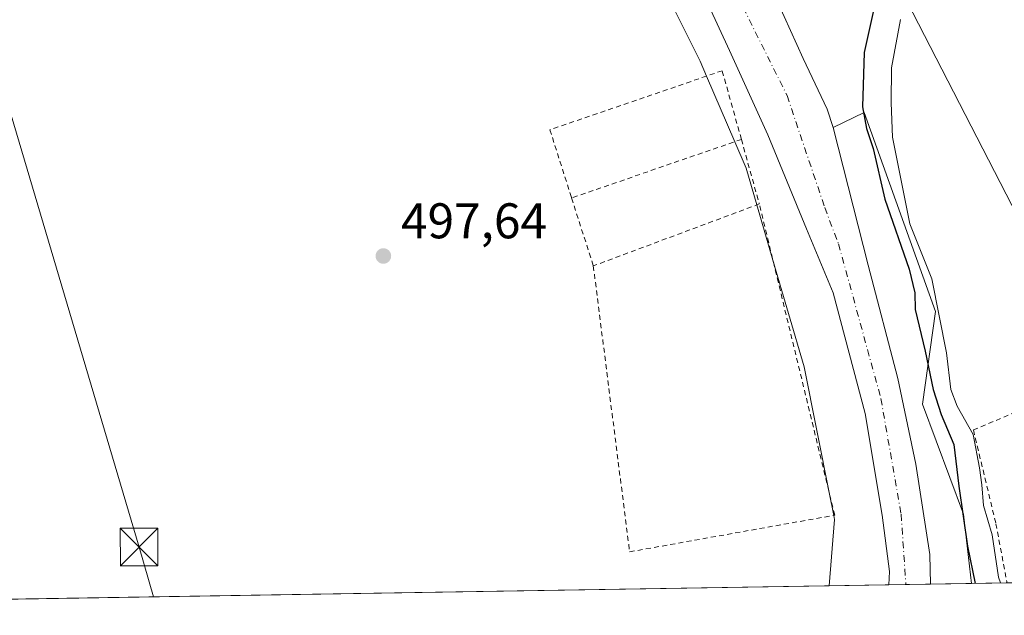
# Model space of a CAD drawing. Units: metres. Extents: x 610450 to 613903, y 4754768 to 4757137.
# Drawn here: x 610687 to 610883, y 4754768 to 4754887 of the extents above; entities that cross this region are included whole.
import ezdxf

# ---------------------------------------------------------------- set-up
doc = ezdxf.new("R2010")
doc.units = ezdxf.units.M
doc.header["$MEASUREMENT"] = 0
doc.linetypes.add('DGN Style 2', pattern=[1.6480167562047852, 0.988810053722871, -0.6592067024819142])
doc.linetypes.add('DGN Style 4', pattern=[2.6384748266838614, 1.318413404963828, -0.6592067024819142, 0.001648016756204785, -0.6592067024819142])
for name, color, linetype, lineweight in [('Alambrada', 7, 'DGN Style 2', 0), ('Arbolado forestal CxS', 92, 'Continuous', 0), ('Comarca CxS', 21, 'Continuous', 0), ('Comunidad Autónoma CxS', 142, 'Continuous', 0), ('Corriente natural Cxs', 4, 'Continuous', 13), ('Corriente natural eje', 4, 'DGN Style 4', 0), ('Cultivos herbáceos CxS', 92, 'Continuous', 0), ('Curva de nivel maestra', 30, 'Continuous', 30), ('Curva de nivel normal', 30, 'Continuous', 0), ('Entidad de ámbito territorial CxS', 92, 'Continuous', 0), ('Municipio CxS', 4, 'Continuous', 0), ('Prado CxS', 92, 'Continuous', 0), ('Provincia CxS', 1, 'Continuous', 0), ('Punto de cota en terreno', 7, 'Continuous', 0), ('Rótulo de punto de cota en terreno', 7, 'Continuous', 0), ('Suelo desnudo CxS', 253, 'Continuous', 0), ('Tendido', 6, 'Continuous', 0), ('Torre de tendido puntual', 7, 'Continuous', 0)]:
    doc.layers.add(name, color=color, linetype=linetype, lineweight=lineweight)
doc.styles.add('Style-Arial', font='txt')

# ---------------------------------------------------------------- blocks, each defined once
blk = doc.blocks.new('*U17')
at = {"layer": 'Suelo desnudo CxS', "color": 253, "linetype": 'Continuous', "lineweight": 0}
blk.add_polyline3d([(610834.4588000001, 4754899.1842, 495.9317000000011), (610843.3287000004, 4754879.565199999, 495.6736999999994), (610848.0787000004, 4754869.448000001, 495.6793000000035), (610849.3243000006, 4754865.7852, 495.5953000000009), (610856.3092999998, 4754838.2685, 495.1086000000069), (610862.2359999996, 4754815.620100001, 495.2023000000045), (610865.8343000002, 4754798.475099999, 494.7937999999995), (610868.5860000001, 4754780.4834, 495.1598999999987), (610868.7423, 4754774.544000001, 494.6563000000024), (610860.3936999999, 4754774.407500001, 495.2216000000044), (610860.5614999998, 4754777.061000001, 495.5519000000059), (610859.0609999998, 4754788.315099999, 495.3000999999931), (610855.6743000001, 4754808.6351, 495.2741999999998), (610849.3243000006, 4754832.7652, 494.8159000000014), (610843.9683999997, 4754845.553400001, 495.4581999999937), (610836.2648999998, 4754864.325999999, 496.008600000001), (610828.5920000002, 4754881.1271, 496.0742000000028), (610817.8762999997, 4754904.410499999, 496.1687999999995)], dxfattribs=at)
blk = doc.blocks.new('5PATER')
at = {"layer": 'Suelo desnudo CxS', "linetype": 'Continuous', "lineweight": 0}
h = blk.add_hatch(color=51, dxfattribs=at)
edge = h.paths.add_edge_path()
edge.add_ellipse((0, 0), major_axis=(-0.1095731443231308, -0.1110710700762829), ratio=0.9994222409660322, start_angle=0, end_angle=360)
blk = doc.blocks.new('5TTEND')
at = {"layer": 'Corriente natural Cxs', "color": 7, "linetype": 'Continuous', "lineweight": 0}
for p, q in [((-0.375, 0.3754), (0.375, -0.3746)), ((0.3720000000000001, 0.3784000000000001), (-0.3720000000000001, -0.3776))]:
    blk.add_line(p, q, dxfattribs=at)
at = {"layer": 'Corriente natural Cxs', "color": 7, "linetype": 'Continuous', "lineweight": 0, "flags": 128}
blk.add_lwpolyline([(-0.375, -0.3746), (0.375, -0.3746), (0.375, 0.3754), (-0.375, 0.3754), (-0.3720000000000001, -0.3776)], dxfattribs=at)

msp = doc.modelspace()

# ---------------------------------------------------------------- linework, layer by layer
at = {"layer": 'Alambrada', "color": 7, "linetype": 'DGN Style 2', "lineweight": 0, "extrusion": (-0.1139733101057563, -0.03936954163563093, 0.9927034420082049), "elevation": -256316.9119391639, "flags": 128}
msp.add_lwpolyline([(-4294852.658343242, 2114328.016981892), (-4294852.658343242, 2114291.887863549)], dxfattribs=at)
at = {"layer": 'Alambrada', "color": 7, "linetype": 'DGN Style 2', "lineweight": 0, "extrusion": (-0.0563225333255811, 0.202541477732426, 0.9776526591984261), "elevation": 929144.2649875523, "flags": 128}
msp.add_lwpolyline([(-1862391.903424908, -4318567.819603707), (-1862391.903424908, -4318554.113449397)], dxfattribs=at)
at = {"layer": 'Alambrada', "color": 7, "linetype": 'DGN Style 2', "lineweight": 0, "extrusion": (0.002680352276748895, -0.008400087850021137, 0.9999611263623124), "elevation": -37806.42553726927, "flags": 128}
msp.add_lwpolyline([(610793.5420411512, 4754701.865153963), (610797.8723622604, 4754688.294675179)], dxfattribs=at)
at = {"layer": 'Alambrada', "color": 7, "linetype": 'DGN Style 2', "lineweight": 0, "extrusion": (-0.1908462743525284, -0.07119325734564515, 0.9790348408888605), "elevation": -454594.5266314041, "flags": 128}
msp.add_lwpolyline([(-4241475.171807719, 2187453.880928248), (-4241475.17180772, 2187417.730912588)], dxfattribs=at)
at = {"layer": 'Alambrada', "color": 7, "linetype": 'DGN Style 2', "lineweight": 0}
for points in [[(610830.9700999996, 4754863.4001, 501.9709000000003), (610827.1501000002, 4754877.120100001, 506.4055999999982), (610792.7301000003, 4754865.3201, 497.5213999999978), (610797.0701000001, 4754851.690099999, 497.6144000000059)], [(610801.4001000002, 4754838.120100001, 497.4888000000064), (610808.6601, 4754781.0001, 500.0673999999999), (610849.6101000002, 4754788.300100001, 502.0262999999978), (610834.5601000005, 4754850.4901, 504.8522999999987)], [(610912.4901000002, 4754825.7401, 512.1070000000036), (610911.1001000004, 4754824.380100001, 511.3735000000015), (610903.2701000003, 4754816.0101, 509.0905000000057), (610891.8101000005, 4754811.0101, 508.8220000000001), (610887.3201000001, 4754809.550100001, 508.670100000003), (610877.3101000005, 4754805.360099999, 510.6061999999947), (610881.8201000001, 4754786.600099999, 510.3635999999969), (610884.0292999997, 4754774.7941, 509.4955999999948)]]:
    msp.add_polyline3d(points, dxfattribs=at)
at = {"layer": 'Arbolado forestal CxS', "color": 92, "linetype": 'Continuous', "lineweight": 0, "extrusion": (0.0987667878520959, 0.001615494558252045, 0.9951092964065362), "elevation": 68506.83071078933, "flags": 128}
msp.add_lwpolyline([(4744148.190159899, -685124.146415271), (4744148.190159899, -685112.2320600196)], dxfattribs=at)
at = {"layer": 'Arbolado forestal CxS', "color": 92, "linetype": 'Continuous', "lineweight": 0, "extrusion": (-0.459081074176103, -0.007511421709071023, 0.8883626207113984), "elevation": -315713.9609609607, "flags": 128}
msp.add_lwpolyline([(-4744144.607014851, 611939.3548086719), (-4744144.607014851, 611930.1208566618)], dxfattribs=at)
at = {"layer": 'Arbolado forestal CxS', "color": 92, "linetype": 'Continuous', "lineweight": 0}
for points in [[(610675.6880000001, 4754993.598999999, 497.917300000001), (610698.7707000002, 4754984.6917, 497.936400000006), (610737.2440999999, 4754966.3707, 497.9670000000042), (610760.8860999999, 4754947.6713, 498.0231000000058), (610761.8249000004, 4754947.2621, 498.0317000000068), (610764.3334999997, 4754946.168500001, 498.1701999999932), (610767.5164999999, 4754944.781099999, 498.3212000000058), (610782.4338999996, 4754938.2785, 497.1440000000002), (610784.7407999998, 4754935.3826, 497.6857000000019), (610788.4396000003, 4754930.7393, 498.1652000000031), (610811.1359000001, 4754902.2479, 497.6025999999983), (610822.7383000003, 4754879.0415, 497.1869000000006), (610824.0214000001, 4754876.047499999, 497.1401000000042), (610829.6383999997, 4754862.940099999, 497.3114999999962), (610831.8979000002, 4754857.667500001, 497.2332000000025), (610834.0511999996, 4754850.3003, 496.9600000000065), (610837.2761000004, 4754839.267000001, 497.4198000000034), (610843.5000999998, 4754817.9727, 497.0761999999959), (610848.5977999996, 4754792.4834, 496.7019), (610849.4403999997, 4754788.2698, 496.7002000000066), (610849.6067000004, 4754787.438300001, 496.7099000000017), (610848.5392000005, 4754774.2137, 496.3984999999957)], [(610817.8762999997, 4754904.410499999, 496.1687999999995), (610828.5920000002, 4754881.1271, 496.0742000000028), (610836.2648999998, 4754864.325999999, 496.008600000001), (610843.9683999997, 4754845.553400001, 495.4581999999937), (610849.3243000006, 4754832.7652, 494.8159000000014), (610855.6743000001, 4754808.6351, 495.2741999999998), (610859.0609999998, 4754788.315099999, 495.3000999999931), (610860.5614999998, 4754777.061000001, 495.5519000000059), (610860.3936999999, 4754774.407500001, 495.2216000000044), (610848.5392000005, 4754774.2136, 496.3984999999957), (610849.6067000004, 4754787.438300001, 496.7099000000017), (610849.4403999997, 4754788.2698, 496.7002000000066), (610848.5977999996, 4754792.4834, 496.7019), (610843.5000999998, 4754817.9727, 497.0761999999959), (610837.2761000004, 4754839.267000001, 497.4198000000034), (610834.0511999996, 4754850.3003, 496.9600000000065), (610831.8979000002, 4754857.667500001, 497.2332000000025), (610829.6383999997, 4754862.940099999, 497.3114999999962), (610824.0214000001, 4754876.047499999, 497.1401000000042), (610822.7383000003, 4754879.0415, 497.1869000000006), (610811.1359000001, 4754902.2479, 497.6025999999983)], [(610817.8762999997, 4754904.410499999, 496.1687999999995), (610828.5920000002, 4754881.1271, 496.0742000000028), (610836.2648999998, 4754864.325999999, 496.008600000001), (610843.9683999997, 4754845.553400001, 495.4581999999937), (610849.3243000006, 4754832.7652, 494.8159000000014), (610855.6743000001, 4754808.6351, 495.2741999999998), (610859.0609999998, 4754788.315099999, 495.3000999999931), (610860.5614999998, 4754777.061000001, 495.5519000000059), (610860.3937999997, 4754774.407600001, 495.2216000000044)], [(610876.9442999996, 4754774.678300001, 498.8959999999934), (610875.3668999998, 4754788.5187, 499.9176000000007), (610867.1423000004, 4754810.478700001, 497.078800000003), (610869.7150999998, 4754829.0099, 503.4210000000021), (610855.4807000002, 4754868.796700001, 499.2461999999941), (610849.3243000006, 4754865.7852, 495.5953000000009)], [(610849.3243000006, 4754865.7852, 495.5953000000009), (610856.3092999998, 4754838.2685, 495.1086000000069), (610862.2359999996, 4754815.620100001, 495.2023000000045), (610865.8343000002, 4754798.475099999, 494.7937999999995), (610868.5860000001, 4754780.4834, 495.1598999999987), (610868.7423, 4754774.544199999, 494.6563000000024)]]:
    msp.add_polyline3d(points, dxfattribs=at)
msp.add_polyline3d([(610876.9442999996, 4754774.678200001, 498.8959999999934), (610868.7423, 4754774.544000001, 494.6563000000024), (610868.5860000001, 4754780.4834, 495.1598999999987), (610865.8343000002, 4754798.475099999, 494.7937999999995), (610862.2359999996, 4754815.620100001, 495.2023000000045), (610856.3092999998, 4754838.2685, 495.1086000000069), (610849.3243000006, 4754865.7852, 495.5953000000009), (610855.4807000002, 4754868.796700001, 499.2461999999941), (610869.7150999998, 4754829.0099, 503.4210000000021), (610867.1423000004, 4754810.478700001, 497.078800000003), (610875.3668999998, 4754788.5187, 499.9176000000007)], close=True, dxfattribs=at)
at = {"layer": 'Comarca CxS', "color": 21, "linetype": 'Continuous', "lineweight": 0, "flags": 128}
msp.add_lwpolyline([(611313.7052292712, 4754781.822522924), (610487.6300008419, 4754768.30998242), (610473.4725143912, 4755647.111167827), (610450.3600008425, 4757081.779982394), (610640.0127816278, 4757084.88157942), (611111.2068699218, 4757092.587525924), (613848.9000008682, 4757137.359982396), (613852.3385881137, 4756930.145466265), (613871.3609454344, 4755783.829177615), (613887.2900008676, 4754823.919982419), (612722.8171447031, 4754804.872096593)], close=True, dxfattribs=at)
at = {"layer": 'Comunidad Autónoma CxS', "color": 142, "linetype": 'Continuous', "lineweight": 0, "flags": 128}
msp.add_lwpolyline([(611313.7052292712, 4754781.822522924), (610487.6300008419, 4754768.30998242), (610473.4725143912, 4755647.111167827), (610450.3600008425, 4757081.779982394), (610640.0127816278, 4757084.88157942), (611111.2068699218, 4757092.587525924), (613848.9000008682, 4757137.359982396), (613852.3385881137, 4756930.145466265), (613871.3609454344, 4755783.829177615), (613887.2900008676, 4754823.919982419), (612722.8171447031, 4754804.872096593)], close=True, dxfattribs=at)
at = {"layer": 'Corriente natural Cxs', "color": 4, "linetype": 'Continuous', "lineweight": 13, "extrusion": (0.06753921684177469, 0.001105078326596599, 0.9977160081858425), "elevation": 47005.52125366001, "flags": 128}
msp.add_lwpolyline([(4744144.495880806, -686968.2040683683), (4744144.495880806, -686959.8352365735)], dxfattribs=at)
at = {"layer": 'Corriente natural Cxs', "color": 4, "linetype": 'Continuous', "lineweight": 13}
for points in [[(610798.9943000004, 4754958.256200001, 495.553899999999), (610800.1069, 4754955.485200001, 495.5531999999948), (610806.6465999996, 4754943.3079, 495.7194000000018), (610823.1084000003, 4754922.335999999, 496.303899999999), (610834.4588000001, 4754899.1842, 495.9317000000011), (610843.3287000004, 4754879.565199999, 495.6736999999994), (610848.0787000004, 4754869.448000001, 495.6793000000035), (610849.3243000006, 4754865.7852, 495.5953000000009), (610856.3092999998, 4754838.2685, 495.1086000000069), (610862.2359999996, 4754815.620100001, 495.2023000000045), (610865.8343000002, 4754798.475099999, 494.7937999999995), (610868.5860000001, 4754780.4834, 495.1598999999987), (610868.7423, 4754774.5441, 494.6563000000024)], [(610860.3936999999, 4754774.407500001, 495.2216000000044), (610860.5614999998, 4754777.061000001, 495.5519000000059), (610859.0609999998, 4754788.315099999, 495.3000999999931), (610855.6743000001, 4754808.6351, 495.2741999999998), (610849.3243000006, 4754832.7652, 494.8159000000014), (610843.9683999997, 4754845.553400001, 495.4581999999937), (610836.2648999998, 4754864.325999999, 496.008600000001), (610828.5920000002, 4754881.1271, 496.0742000000028), (610817.8762999997, 4754904.410499999, 496.1687999999995), (610809.3101000005, 4754918.780099999, 496.1211000000039), (610797.1754000002, 4754932.934699999, 496.9210000000021), (610787.6289999997, 4754945.4878, 496.0056999999942), (610780.9145000001, 4754955.0034, 497.7688000000053)], [(610834.4588000001, 4754899.1842, 495.9317000000011), (610843.3287000004, 4754879.565199999, 495.6736999999994), (610848.0787000004, 4754869.448000001, 495.6793000000035), (610849.3243000006, 4754865.7852, 495.5953000000009), (610856.3092999998, 4754838.2685, 495.1086000000069), (610862.2359999996, 4754815.620100001, 495.2023000000045), (610865.8343000002, 4754798.475099999, 494.7937999999995), (610868.5860000001, 4754780.4834, 495.1598999999987), (610868.7423, 4754774.544000001, 494.6563000000024), (610860.3936999999, 4754774.407500001, 495.2216000000044), (610860.5614999998, 4754777.061000001, 495.5519000000059), (610859.0609999998, 4754788.315099999, 495.3000999999931), (610855.6743000001, 4754808.6351, 495.2741999999998), (610849.3243000006, 4754832.7652, 494.8159000000014), (610843.9683999997, 4754845.553400001, 495.4581999999937), (610836.2648999998, 4754864.325999999, 496.008600000001), (610828.5920000002, 4754881.1271, 496.0742000000028), (610817.8762999997, 4754904.410499999, 496.1687999999995)]]:
    msp.add_polyline3d(points, dxfattribs=at)
at = {"layer": 'Corriente natural eje', "color": 4, "linetype": 'DGN Style 4', "lineweight": 0}
msp.add_polyline3d([(610786.1821, 4754959.7796, 497.2378999999929), (610799.4200999998, 4754946.030099999, 495.3790000000009), (610808.8173000002, 4754929.2488, 495.3833000000013), (610822.7710999995, 4754906.924000001, 495.2330999999977), (610840.1014, 4754872.131300001, 495.2691999999952), (610847.6304000001, 4754849.7622, 495.0844999999972), (610850.3827000001, 4754842.501800001, 494.8986000000005), (610858.8492999999, 4754811.598400001, 494.6980999999942), (610862.8710000003, 4754788.526699999, 494.5136999999959), (610863.8475000003, 4754774.464000001, 494.7134999999981)], dxfattribs=at)
at = {"layer": 'Cultivos herbáceos CxS', "color": 92, "linetype": 'Continuous', "lineweight": 0, "extrusion": (-0.6679376343863385, -0.01092646024081647, 0.7441370364637068), "elevation": -459609.310562439, "flags": 128}
msp.add_lwpolyline([(-4744146.919646398, 512730.1264331896), (-4744146.919646398, 512720.6040635658)], dxfattribs=at)
at = {"layer": 'Cultivos herbáceos CxS', "color": 92, "linetype": 'Continuous', "lineweight": 0}
for points in [[(610691.3502000002, 4755018.5701, 496.8769999999931), (610699.2001, 4755015.340100001, 496.9100999999937), (610709.9001000002, 4755011.3201, 497.139599999995), (610720.6101000002, 4755007.3101, 497.4556000000011), (610727.2202000003, 4755004.7601, 497.1824999999953), (610733.8101000005, 4755002.100099999, 497.3531999999978), (610740.4401000004, 4754998.970100001, 496.9119999999967), (610746.9301000005, 4754995.540100001, 496.7578000000067), (610752.9600999998, 4754992.210100001, 496.5844999999972), (610758.8601000002, 4754988.670100001, 496.7627999999968), (610784.7435, 4754973.273700001, 496.852899999998), (610791.3224, 4754970.083799999, 497.5607000000019), (610795.1262999997, 4754967.8893, 497.5451999999932), (610800.1069, 4754955.485200001, 495.5531999999948), (610806.6465999996, 4754943.3079, 495.7194000000018), (610823.1084000003, 4754922.335999999, 496.303899999999), (610834.4588000001, 4754899.1842, 495.9317000000011), (610843.3287000004, 4754879.565199999, 495.6736999999994), (610848.0787000004, 4754869.448000001, 495.6793000000035), (610849.3243000006, 4754865.7852, 495.5953000000009)], [(611070.8881000001, 4754777.850600001, 517.3423000000039), (610876.9442999996, 4754774.678200001, 498.8959999999934), (610875.3668999998, 4754788.5187, 499.9176000000007), (610867.1423000004, 4754810.478700001, 497.078800000003), (610869.7150999998, 4754829.0099, 503.4210000000021), (610855.4807000002, 4754868.796700001, 499.2461999999941), (610849.3243000006, 4754865.7852, 495.5953000000009), (610848.0787000004, 4754869.448000001, 495.6793000000035), (610843.3287000004, 4754879.565199999, 495.6736999999994), (610834.4588000001, 4754899.1842, 495.9317000000011)], [(610876.9442999996, 4754774.678300001, 498.8959999999934), (610875.3668999998, 4754788.5187, 499.9176000000007), (610867.1423000004, 4754810.478700001, 497.078800000003), (610869.7150999998, 4754829.0099, 503.4210000000021), (610855.4807000002, 4754868.796700001, 499.2461999999941), (610849.3243000006, 4754865.7852, 495.5953000000009)]]:
    msp.add_polyline3d(points, dxfattribs=at)
at = {"layer": 'Curva de nivel maestra', "color": 30, "linetype": 'Continuous', "lineweight": 30, "elevation": 500, "flags": 128}
msp.add_lwpolyline([(610859.3200000003, 4754897.850099999), (610855.4900000002, 4754880.770099999), (610855.1399999997, 4754869.890100001), (610855.9800000006, 4754865.5801), (610857.2800000003, 4754861.5601), (610859.5999999996, 4754851.440099999), (610864.4699999997, 4754837.440099999), (610865.6200000001, 4754832.7601), (610865.6799999997, 4754829.4101), (610867.6699999999, 4754821.100099999), (610869.2599999999, 4754813.440099999), (610870.8700000001, 4754808.440099999), (610873.4000000004, 4754802.440099999), (610874.4400000004, 4754794.100099999), (610876.1200000001, 4754782.100099999), (610877.6413000004, 4754774.6898)], dxfattribs=at)
at = {"layer": 'Curva de nivel normal', "color": 30, "linetype": 'Continuous', "lineweight": 0, "elevation": 505, "flags": 128}
msp.add_lwpolyline([(610882.7227999996, 4754774.772800001), (610882.3499999996, 4754775.960000001), (610881.0800000001, 4754784.369999999), (610879.3399999999, 4754790.279999999), (610879.0300000003, 4754794.390000001), (610878.5300000003, 4754797.77), (610877.2599999999, 4754804.439999999), (610874.0700000003, 4754810.100000001), (610872.79, 4754813.439999999), (610871.9600000001, 4754820.77), (610869.04, 4754835.52), (610864.6500000004, 4754846.529999999), (610861.1600000003, 4754863.850000001), (610860.9000000004, 4754870.730000001), (610860.9600000001, 4754877.689999999), (610862.7699999996, 4754887.380000001)], dxfattribs=at)
at = {"layer": 'Entidad de ámbito territorial CxS', "color": 92, "linetype": 'Continuous', "lineweight": 0, "flags": 128}
msp.add_lwpolyline([(611313.7052292712, 4754781.822522924), (610487.6300008419, 4754768.30998242), (610473.4725143912, 4755647.111167827), (610567.229000001, 4755675.891000001), (610609.4309999989, 4755654.504000001), (610837.7890000008, 4755753.757999999)], dxfattribs=at)
at = {"layer": 'Municipio CxS', "color": 4, "linetype": 'Continuous', "lineweight": 0, "flags": 128}
msp.add_lwpolyline([(612722.8171447031, 4754804.872096593), (611313.7052292712, 4754781.822522924), (610487.6300008419, 4754768.30998242), (610473.4725143912, 4755647.111167827), (610450.3600008425, 4757081.779982394)], dxfattribs=at)
at = {"layer": 'Prado CxS', "color": 92, "linetype": 'Continuous', "lineweight": 0, "extrusion": (0.02653455686572063, 0.0004340432308411966, 0.999647802427642), "elevation": 18768.59653098952, "flags": 128}
msp.add_lwpolyline([(4744147.501092323, -688277.7304500506), (4744147.501092323, -688094.620174914)], dxfattribs=at)
at = {"layer": 'Prado CxS', "color": 92, "linetype": 'Continuous', "lineweight": 0}
for points in [[(610675.6880000001, 4754993.598999999, 497.917300000001), (610698.7707000002, 4754984.6917, 497.936400000006), (610737.2440999999, 4754966.3707, 497.9670000000042), (610760.8860999999, 4754947.6713, 498.0231000000058), (610761.8249000004, 4754947.2621, 498.0317000000068), (610764.3334999997, 4754946.168500001, 498.1701999999932), (610767.5164999999, 4754944.781099999, 498.3212000000058), (610782.4338999996, 4754938.2785, 497.1440000000002), (610784.7407999998, 4754935.3826, 497.6857000000019), (610788.4396000003, 4754930.7393, 498.1652000000031), (610811.1359000001, 4754902.2479, 497.6025999999983), (610822.7383000003, 4754879.0415, 497.1869000000006), (610824.0214000001, 4754876.047499999, 497.1401000000042), (610829.6383999997, 4754862.940099999, 497.3114999999962), (610831.8979000002, 4754857.667500001, 497.2332000000025), (610834.0511999996, 4754850.3003, 496.9600000000065), (610837.2761000004, 4754839.267000001, 497.4198000000034), (610843.5000999998, 4754817.9727, 497.0761999999959), (610848.5977999996, 4754792.4834, 496.7019), (610849.4403999997, 4754788.2698, 496.7002000000066), (610849.6067000004, 4754787.438300001, 496.7099000000017), (610848.5392000005, 4754774.2136, 496.3984999999957), (610665.5179000003, 4754771.219799999, 501.2578999999969)], [(610675.6880000001, 4754993.598999999, 497.917300000001), (610698.7707000002, 4754984.6917, 497.936400000006), (610737.2440999999, 4754966.3707, 497.9670000000042), (610760.8860999999, 4754947.6713, 498.0231000000058), (610761.8249000004, 4754947.2621, 498.0317000000068), (610764.3334999997, 4754946.168500001, 498.1701999999932), (610767.5164999999, 4754944.781099999, 498.3212000000058), (610782.4338999996, 4754938.2785, 497.1440000000002), (610784.7407999998, 4754935.3826, 497.6857000000019), (610788.4396000003, 4754930.7393, 498.1652000000031), (610811.1359000001, 4754902.2479, 497.6025999999983), (610822.7383000003, 4754879.0415, 497.1869000000006), (610824.0214000001, 4754876.047499999, 497.1401000000042), (610829.6383999997, 4754862.940099999, 497.3114999999962), (610831.8979000002, 4754857.667500001, 497.2332000000025), (610834.0511999996, 4754850.3003, 496.9600000000065), (610837.2761000004, 4754839.267000001, 497.4198000000034), (610843.5000999998, 4754817.9727, 497.0761999999959), (610848.5977999996, 4754792.4834, 496.7019), (610849.4403999997, 4754788.2698, 496.7002000000066), (610849.6067000004, 4754787.438300001, 496.7099000000017), (610848.5392000005, 4754774.2137, 496.3984999999957)]]:
    msp.add_polyline3d(points, dxfattribs=at)
at = {"layer": 'Provincia CxS', "color": 1, "linetype": 'Continuous', "lineweight": 0, "flags": 128}
msp.add_lwpolyline([(611313.7052292712, 4754781.822522924), (610487.6300008419, 4754768.30998242), (610473.4725143912, 4755647.111167827), (610450.3600008425, 4757081.779982394), (610640.0127816278, 4757084.88157942), (611111.2068699218, 4757092.587525924), (613848.9000008682, 4757137.359982396), (613852.3385881137, 4756930.145466265), (613871.3609454344, 4755783.829177615), (613887.2900008676, 4754823.919982419), (612722.8171447031, 4754804.872096593)], close=True, dxfattribs=at)
at = {"layer": 'Suelo desnudo CxS', "color": 253, "linetype": 'Continuous', "lineweight": 0, "extrusion": (0.1455082423933434, 0.00238033921579967, 0.9893541759050789), "elevation": 100693.147777404, "flags": 128}
msp.add_lwpolyline([(4744146.720428077, -681151.8725458025), (4744146.720428077, -681148.3811145342)], dxfattribs=at)
at = {"layer": 'Suelo desnudo CxS', "color": 253, "linetype": 'Continuous', "lineweight": 0, "extrusion": (0.01168194479251283, 0.0001911669054923844, 0.9999317454811999), "elevation": 8539.712996402179, "flags": 128}
msp.add_lwpolyline([(610821.2803615228, 4754772.998470573), (610816.3852273186, 4754772.918370572)], dxfattribs=at)
at = {"layer": 'Suelo desnudo CxS', "color": 253, "linetype": 'Continuous', "lineweight": 0}
for points in [[(610691.3502000002, 4755018.5701, 496.8769999999931), (610699.2001, 4755015.340100001, 496.9100999999937), (610709.9001000002, 4755011.3201, 497.139599999995), (610720.6101000002, 4755007.3101, 497.4556000000011), (610727.2202000003, 4755004.7601, 497.1824999999953), (610733.8101000005, 4755002.100099999, 497.3531999999978), (610740.4401000004, 4754998.970100001, 496.9119999999967), (610746.9301000005, 4754995.540100001, 496.7578000000067), (610752.9600999998, 4754992.210100001, 496.5844999999972), (610758.8601000002, 4754988.670100001, 496.7627999999968), (610784.7435, 4754973.273700001, 496.852899999998), (610791.3224, 4754970.083799999, 497.5607000000019), (610795.1262999997, 4754967.8893, 497.5451999999932), (610800.1069, 4754955.485200001, 495.5531999999948), (610806.6465999996, 4754943.3079, 495.7194000000018), (610823.1084000003, 4754922.335999999, 496.303899999999), (610834.4588000001, 4754899.1842, 495.9317000000011), (610843.3287000004, 4754879.565199999, 495.6736999999994), (610848.0787000004, 4754869.448000001, 495.6793000000035), (610849.3243000006, 4754865.7852, 495.5953000000009)], [(610817.8762999997, 4754904.410499999, 496.1687999999995), (610828.5920000002, 4754881.1271, 496.0742000000028), (610836.2648999998, 4754864.325999999, 496.008600000001), (610843.9683999997, 4754845.553400001, 495.4581999999937), (610849.3243000006, 4754832.7652, 494.8159000000014), (610855.6743000001, 4754808.6351, 495.2741999999998), (610859.0609999998, 4754788.315099999, 495.3000999999931), (610860.5614999998, 4754777.061000001, 495.5519000000059), (610860.3937999997, 4754774.407600001, 495.2216000000044)], [(610849.3243000006, 4754865.7852, 495.5953000000009), (610856.3092999998, 4754838.2685, 495.1086000000069), (610862.2359999996, 4754815.620100001, 495.2023000000045), (610865.8343000002, 4754798.475099999, 494.7937999999995), (610868.5860000001, 4754780.4834, 495.1598999999987), (610868.7423, 4754774.544199999, 494.6563000000024)]]:
    msp.add_polyline3d(points, dxfattribs=at)
at = {"layer": 'Tendido', "color": 6, "linetype": 'Continuous', "lineweight": 0, "extrusion": (-0.028263039015348, 0.05492122510429496, 0.9980906069383984), "elevation": 244384.8499709273, "flags": 128}
msp.add_lwpolyline([(-2718887.975249622, -3940927.760773877), (-2718887.975249622, -3940749.276604168)], dxfattribs=at)
at = {"layer": 'Tendido', "color": 6, "linetype": 'Continuous', "lineweight": 0}
msp.add_polyline3d([(610474.3622000003, 4755591.884500001, 520.4042000000045), (610517.3899999997, 4755442.49, 518.8086999999941), (610583.3499999996, 4755218.560000001, 501.1057000000001), (610659.7999999998, 4754953.470000001, 499.7286000000022), (610710.6699999999, 4754781.939999999, 499.1570999999968), (610713.5662000002, 4754772.005700001, 498.9349999999977)], dxfattribs=at)

# ---------------------------------------------------------------- block references
at = {"layer": 'Punto de cota en terreno', "color": 7, "linetype": 'Continuous', "lineweight": 0, "xscale": 10, "yscale": 10, "zscale": 10}
msp.add_blockref('5PATER', (610759.4699999997, 4754840.100000001, 497.6399999999995), dxfattribs=at)
at = {"layer": 'Suelo desnudo CxS', "color": 253, "linetype": 'Continuous', "lineweight": 0}
msp.add_blockref('*U17', (0, 0), dxfattribs=at)
at = {"layer": 'Torre de tendido puntual', "color": 7, "linetype": 'Continuous', "lineweight": 0, "xscale": 10, "yscale": 10, "zscale": 10}
msp.add_blockref('5TTEND', (610710.6699999999, 4754781.939999999, 499.1570999999968), dxfattribs=at)

# ---------------------------------------------------------------- texts
at = {"layer": 'Rótulo de punto de cota en terreno', "color": 7, "linetype": 'Continuous', "lineweight": 0, "style": 'Style-Arial'}
msp.add_text('497,64', height=7.000000000000002, dxfattribs=at).set_placement((610762.9978, 4754843.627800001))

doc.saveas('drawing.dxf')
